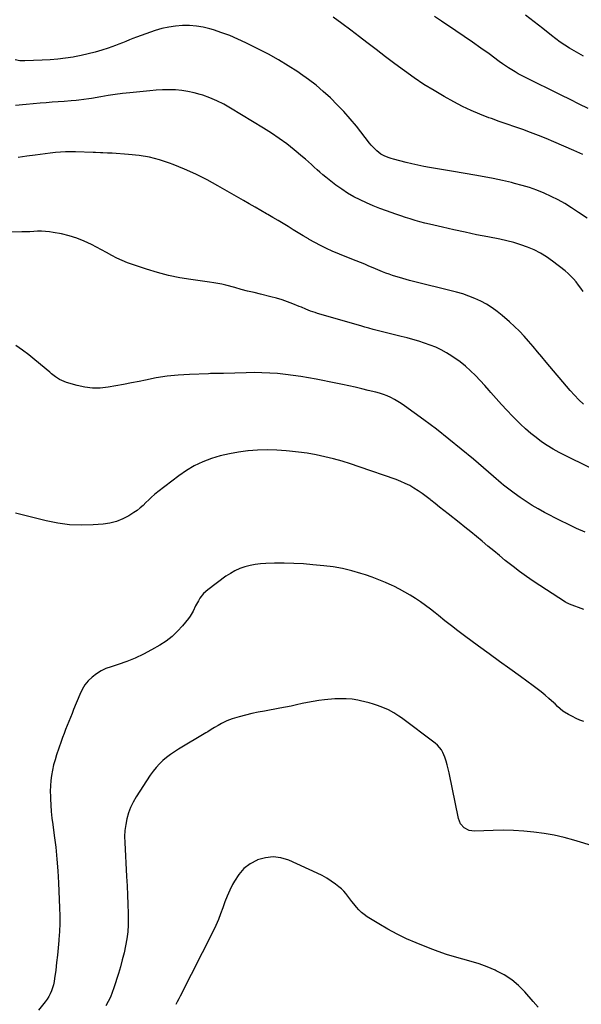
# Model space of a CAD drawing. Units: inches. Extents: x 1846853 to 1852110, y 394669 to 400047.
# Drawn here: x 1849919 to 1850362, y 396268 to 397044 of the extents above; entities that cross this region are included whole.
import ezdxf

# ---------------------------------------------------------------- set-up
doc = ezdxf.new("R2010")
doc.units = ezdxf.units.IN
doc.header["$MEASUREMENT"] = 0
doc.layers.add('7', color=7, linetype='Continuous')
doc.layers.add('8', color=7, linetype='Continuous')

msp = doc.modelspace()

# ---------------------------------------------------------------- linework, layer by layer
at = {"layer": '7', "color": 18}
for points in [[(1850363.07, 396937.68, 1872), (1850360.7, 396938.8, 1872), (1850358.32, 396939.88, 1872), (1850355.93, 396940.94, 1872), (1850340.19, 396947.8, 1872), (1850334.16, 396950.34, 1872), (1850328.09, 396952.8, 1872), (1850321.96, 396955.13, 1872), (1850315.8, 396957.36, 1872), (1850309.62, 396959.53, 1872), (1850303.44, 396961.7, 1872), (1850297.25, 396963.88, 1872), (1850291.07, 396966.05, 1872), (1850289.08, 396966.76, 1872), (1850281.98, 396969.46, 1872), (1850274.99, 396972.41, 1872), (1850268.16, 396975.71, 1872), (1850261.44, 396979.25, 1872), (1850253.88, 396983.48, 1872), (1850245.82, 396988.18, 1872), (1850237.89, 396993.08, 1872), (1850230.14, 396998.27, 1872), (1850222.52, 397003.65, 1872), (1850215.02, 397009.21, 1872), (1850207.55, 397014.81, 1872), (1850200.13, 397020.48, 1872), (1850192.74, 397026.19, 1872), (1850187.1, 397030.59, 1872), (1850180.22, 397035.86, 1872), (1850173.27, 397041.03, 1872), (1850166.22, 397046.07, 1872)], [(1850367.34, 396974.04, 1874), (1850360.25, 396977.57, 1874), (1850353.14, 396981.09, 1874), (1850346.04, 396984.59, 1874), (1850317.5, 396998.62, 1874), (1850314.85, 396999.97, 1874), (1850312.23, 397001.38, 1874), (1850309.66, 397002.87, 1874), (1850307.12, 397004.42, 1874), (1850304.61, 397006.03, 1874), (1850302.13, 397007.68, 1874), (1850299.69, 397009.37, 1874), (1850297.27, 397011.11, 1874), (1850289.17, 397017.04, 1874), (1850282.68, 397021.72, 1874), (1850276.16, 397026.34, 1874), (1850269.57, 397030.87, 1874), (1850262.94, 397035.34, 1874), (1850251.65, 397042.85, 1874), (1850246.15, 397046.52, 1874)], [(1850363.61, 397015.26, 1876), (1850359.86, 397017.34, 1876), (1850356.16, 397019.51, 1876), (1850352.48, 397021.72, 1876), (1850348.88, 397024.04, 1876), (1850345.33, 397026.44, 1876), (1850341.87, 397028.97, 1876), (1850338.47, 397031.57, 1876), (1850331.63, 397036.99, 1876), (1850324.82, 397042.33, 1876), (1850317.97, 397047.6, 1876)], [(1850363.37, 396829.82, 1868), (1850361.56, 396832.34, 1868), (1850359.7, 396834.81, 1868), (1850357.81, 396837.27, 1868), (1850355.82, 396839.63, 1868), (1850353.72, 396841.88, 1868), (1850351.46, 396843.97, 1868), (1850349.09, 396845.96, 1868), (1850339.11, 396853.75, 1868), (1850334.5, 396857.02, 1868), (1850329.72, 396859.99, 1868), (1850324.68, 396862.51, 1868), (1850319.48, 396864.73, 1868), (1850314.11, 396866.59, 1868), (1850308.69, 396868.26, 1868), (1850303.2, 396869.67, 1868), (1850297.65, 396870.9, 1868), (1850288.32, 396872.73, 1868), (1850279.34, 396874.53, 1868), (1850270.37, 396876.4, 1868), (1850261.42, 396878.36, 1868), (1850252.48, 396880.37, 1868), (1850242.33, 396882.71, 1868), (1850238.49, 396883.65, 1868), (1850234.66, 396884.66, 1868), (1850230.86, 396885.76, 1868), (1850227.08, 396886.93, 1868), (1850223.32, 396888.17, 1868), (1850219.57, 396889.43, 1868), (1850215.83, 396890.71, 1868), (1850212.09, 396892.02, 1868), (1850208.36, 396893.34, 1868), (1850203.09, 396895.3, 1868), (1850197.87, 396897.36, 1868), (1850192.7, 396899.58, 1868), (1850187.58, 396901.9, 1868), (1850182.59, 396904.46, 1868), (1850177.73, 396907.23, 1868), (1850173.07, 396910.32, 1868), (1850168.54, 396913.63, 1868), (1850160.64, 396919.8, 1868), (1850158.26, 396921.73, 1868), (1850155.92, 396923.7, 1868), (1850153.64, 396925.75, 1868), (1850151.41, 396927.85, 1868), (1850149.18, 396929.96, 1868), (1850146.92, 396932.02, 1868), (1850144.61, 396934.03, 1868), (1850142.26, 396936, 1868), (1850135.52, 396941.49, 1868), (1850129.69, 396946.04, 1868), (1850123.73, 396950.43, 1868), (1850117.61, 396954.57, 1868), (1850111.36, 396958.55, 1868), (1850085.27, 396974.4, 1868), (1850080.02, 396977.34, 1868), (1850074.66, 396980.04, 1868), (1850069.12, 396982.35, 1868), (1850063.46, 396984.42, 1868), (1850061.53, 396985.05, 1868), (1850056.72, 396986.41, 1868), (1850051.85, 396987.5, 1868), (1850046.91, 396988.2, 1868), (1850041.92, 396988.64, 1868), (1850036.9, 396988.77, 1868), (1850031.88, 396988.74, 1868), (1850026.87, 396988.49, 1868), (1850021.87, 396988.09, 1868), (1850006.03, 396986.47, 1868), (1850000.3, 396985.82, 1868), (1849994.58, 396985.09, 1868), (1849988.88, 396984.24, 1868), (1849983.18, 396983.31, 1868), (1849975.82, 396982.02, 1868), (1849973.82, 396981.69, 1868), (1849969.79, 396981.07, 1868), (1849965.75, 396980.56, 1868), (1849963.73, 396980.34, 1868), (1849959.67, 396980.01, 1868), (1849954.24, 396979.66, 1868), (1849949.49, 396979.33, 1868), (1849944.75, 396978.97, 1868), (1849940.01, 396978.56, 1868), (1849935.27, 396978.13, 1868), (1849924.24, 396977.07, 1868), (1849916, 396976.38, 1868)], [(1850363.53, 396740.86, 1866), (1850359.87, 396744.25, 1866), (1850356.42, 396747.84, 1866), (1850353.11, 396751.57, 1866), (1850334.33, 396773.99, 1866), (1850330.85, 396778.12, 1866), (1850327.37, 396782.25, 1866), (1850323.87, 396786.36, 1866), (1850320.36, 396790.47, 1866), (1850316.76, 396794.49, 1866), (1850313.06, 396798.4, 1866), (1850309.19, 396802.15, 1866), (1850305.21, 396805.79, 1866), (1850299.61, 396810.71, 1866), (1850295.65, 396813.93, 1866), (1850291.54, 396816.93, 1866), (1850287.21, 396819.62, 1866), (1850282.73, 396822.09, 1866), (1850278.09, 396824.23, 1866), (1850273.37, 396826.16, 1866), (1850268.53, 396827.78, 1866), (1850263.61, 396829.19, 1866), (1850226.61, 396838.48, 1866), (1850223.89, 396839.19, 1866), (1850221.17, 396839.92, 1866), (1850218.48, 396840.69, 1866), (1850215.78, 396841.5, 1866), (1850213.11, 396842.36, 1866), (1850210.46, 396843.28, 1866), (1850207.84, 396844.27, 1866), (1850205.23, 396845.32, 1866), (1850197.83, 396848.43, 1866), (1850194.51, 396849.81, 1866), (1850191.18, 396851.17, 1866), (1850187.85, 396852.51, 1866), (1850184.5, 396853.83, 1866), (1850181.15, 396855.15, 1866), (1850177.82, 396856.49, 1866), (1850174.49, 396857.87, 1866), (1850171.18, 396859.26, 1866), (1850165.61, 396861.63, 1866), (1850160.98, 396863.71, 1866), (1850156.4, 396865.9, 1866), (1850151.92, 396868.27, 1866), (1850147.49, 396870.75, 1866), (1850146.78, 396871.16, 1866), (1850142.76, 396873.54, 1866), (1850138.75, 396875.95, 1866), (1850134.78, 396878.39, 1866), (1850130.82, 396880.87, 1866), (1850126.85, 396883.34, 1866), (1850122.87, 396885.77, 1866), (1850118.85, 396888.16, 1866), (1850114.82, 396890.51, 1866), (1850113.83, 396891.08, 1866), (1850109.28, 396893.69, 1866), (1850104.73, 396896.3, 1866), (1850100.19, 396898.91, 1866), (1850095.64, 396901.53, 1866), (1850075.52, 396913.1, 1866), (1850066.9, 396917.78, 1866), (1850058.14, 396922.18, 1866), (1850049.18, 396926.16, 1866), (1850040.09, 396929.84, 1866), (1850037.31, 396930.9, 1866), (1850029.43, 396933.48, 1866), (1850021.45, 396935.58, 1866), (1850013.31, 396936.96, 1866), (1850005.07, 396937.86, 1866), (1849992.17, 396938.69, 1866), (1849988.42, 396938.9, 1866), (1849984.68, 396939.06, 1866), (1849982.8, 396939.12, 1866), (1849979.05, 396939.25, 1866), (1849977.18, 396939.31, 1866), (1849963.32, 396939.78, 1866), (1849959.31, 396939.83, 1866), (1849955.31, 396939.77, 1866), (1849951.3, 396939.55, 1866), (1849947.31, 396939.22, 1866), (1849943.31, 396938.79, 1866), (1849939.32, 396938.32, 1866), (1849935.34, 396937.81, 1866), (1849931.36, 396937.27, 1866), (1849924.87, 396936.34, 1866), (1849917.9, 396935.35, 1866)], [(1850387.07, 396681.85, 1864), (1850349.26, 396700.33, 1864), (1850344.45, 396702.82, 1864), (1850339.73, 396705.45, 1864), (1850335.12, 396708.28, 1864), (1850330.61, 396711.26, 1864), (1850326.24, 396714.46, 1864), (1850322.01, 396717.81, 1864), (1850317.96, 396721.39, 1864), (1850314.04, 396725.12, 1864), (1850307.69, 396731.5, 1864), (1850303.28, 396736.03, 1864), (1850298.94, 396740.63, 1864), (1850294.71, 396745.33, 1864), (1850290.55, 396750.09, 1864), (1850289.31, 396751.55, 1864), (1850285.77, 396755.59, 1864), (1850282.15, 396759.55, 1864), (1850278.43, 396763.41, 1864), (1850274.62, 396767.19, 1864), (1850270.65, 396770.78, 1864), (1850266.53, 396774.16, 1864), (1850262.17, 396777.24, 1864), (1850257.66, 396780.12, 1864), (1850255.59, 396781.34, 1864), (1850251.43, 396783.61, 1864), (1850247.18, 396785.69, 1864), (1850242.79, 396787.48, 1864), (1850238.32, 396789.07, 1864), (1850233.77, 396790.47, 1864), (1850229.21, 396791.82, 1864), (1850224.62, 396793.07, 1864), (1850220.01, 396794.26, 1864), (1850201.1, 396798.94, 1864), (1850197.82, 396799.79, 1864), (1850194.54, 396800.7, 1864), (1850191.28, 396801.64, 1864), (1850188.02, 396802.59, 1864), (1850154.03, 396812.48, 1864), (1850152.17, 396813.06, 1864), (1850148.48, 396814.33, 1864), (1850144.85, 396815.77, 1864), (1850141.23, 396817.25, 1864), (1850139.42, 396817.99, 1864), (1850134.59, 396819.98, 1864), (1850130.33, 396821.62, 1864), (1850126.03, 396823.12, 1864), (1850121.66, 396824.43, 1864), (1850117.25, 396825.6, 1864), (1850109.01, 396827.58, 1864), (1850103.91, 396828.83, 1864), (1850098.83, 396830.1, 1864), (1850093.75, 396831.41, 1864), (1850088.67, 396832.75, 1864), (1850081.69, 396834.61, 1864), (1850078.52, 396835.39, 1864), (1850075.33, 396836.05, 1864), (1850072.12, 396836.61, 1864), (1850068.89, 396837.09, 1864), (1850054.22, 396839.1, 1864), (1850045.33, 396840.57, 1864), (1850036.52, 396842.38, 1864), (1850027.83, 396844.69, 1864), (1850019.22, 396847.34, 1864), (1850004.16, 396852.44, 1864), (1849999.91, 396854.08, 1864), (1849995.81, 396856.05, 1864), (1849991.78, 396858.2, 1864), (1849987.75, 396860.36, 1864), (1849975.83, 396866.78, 1864), (1849970.12, 396869.51, 1864), (1849964.29, 396871.88, 1864), (1849958.26, 396873.7, 1864), (1849952.1, 396875.14, 1864), (1849945.71, 396876.34, 1864), (1849942.64, 396876.8, 1864), (1849939.56, 396877.11, 1864), (1849936.46, 396877.21, 1864), (1849933.36, 396877.17, 1864), (1849930.25, 396877.02, 1864), (1849927.14, 396876.9, 1864), (1849924.02, 396876.8, 1864), (1849920.91, 396876.72, 1864), (1849910.89, 396876.5, 1864)], [(1850364.89, 396639.95, 1862), (1850358.25, 396642.83, 1862), (1850351.71, 396645.91, 1862), (1850345.23, 396649.13, 1862), (1850332.82, 396655.54, 1862), (1850327.92, 396658.21, 1862), (1850323.09, 396661.01, 1862), (1850318.39, 396664.01, 1862), (1850313.77, 396667.15, 1862), (1850308.88, 396670.61, 1862), (1850306.78, 396672.14, 1862), (1850304.72, 396673.71, 1862), (1850302.69, 396675.33, 1862), (1850300.7, 396676.99, 1862), (1850298.73, 396678.67, 1862), (1850296.76, 396680.36, 1862), (1850294.79, 396682.05, 1862), (1850292.82, 396683.74, 1862), (1850276.91, 396697.42, 1862), (1850267.32, 396705.47, 1862), (1850257.61, 396713.36, 1862), (1850247.72, 396721.03, 1862), (1850237.72, 396728.55, 1862), (1850222.65, 396739.6, 1862), (1850220.04, 396741.4, 1862), (1850217.36, 396743.09, 1862), (1850214.59, 396744.63, 1862), (1850211.76, 396746.06, 1862), (1850208.84, 396747.32, 1862), (1850205.89, 396748.47, 1862), (1850202.87, 396749.44, 1862), (1850199.82, 396750.29, 1862), (1850193.96, 396751.75, 1862), (1850188.87, 396752.98, 1862), (1850183.77, 396754.17, 1862), (1850178.66, 396755.31, 1862), (1850173.54, 396756.41, 1862), (1850168.41, 396757.46, 1862), (1850163.28, 396758.49, 1862), (1850158.14, 396759.5, 1862), (1850153, 396760.48, 1862), (1850146.95, 396761.62, 1862), (1850140.86, 396762.68, 1862), (1850134.75, 396763.6, 1862), (1850128.61, 396764.34, 1862), (1850122.46, 396764.95, 1862), (1850116.29, 396765.37, 1862), (1850110.11, 396765.65, 1862), (1850103.94, 396765.71, 1862), (1850097.75, 396765.64, 1862), (1850079.85, 396765.13, 1862), (1850076.89, 396765.06, 1862), (1850073.94, 396765.02, 1862), (1850069.52, 396764.92, 1862), (1850068.04, 396764.88, 1862), (1850052.93, 396764.31, 1862), (1850044.2, 396763.75, 1862), (1850035.51, 396762.88, 1862), (1850026.88, 396761.56, 1862), (1850018.28, 396759.92, 1862), (1850013.35, 396758.84, 1862), (1850007.24, 396757.56, 1862), (1850001.13, 396756.35, 1862), (1849994.99, 396755.23, 1862), (1849988.84, 396754.17, 1862), (1849982.71, 396753.58, 1862), (1849976.61, 396753.53, 1862), (1849970.56, 396754.28, 1862), (1849964.53, 396755.57, 1862), (1849956.02, 396757.99, 1862), (1849954.18, 396758.61, 1862), (1849950.7, 396760.26, 1862), (1849947.46, 396762.42, 1862), (1849944.35, 396764.79, 1862), (1849942.84, 396766.02, 1862), (1849931.2, 396775.73, 1862), (1849926.32, 396779.65, 1862), (1849921.34, 396783.45, 1862), (1849916.23, 396787.06, 1862)], [(1850363.93, 396490.53, 1858), (1850360.84, 396491.73, 1858), (1850357.8, 396493.05, 1858), (1850354.85, 396494.54, 1858), (1850351.94, 396496.15, 1858), (1850348.64, 396498.1, 1858), (1850347.46, 396498.86, 1858), (1850345.26, 396500.58, 1858), (1850343.23, 396502.53, 1858), (1850341.2, 396504.48, 1858), (1850340.16, 396505.43, 1858), (1850336.37, 396508.84, 1858), (1850333.38, 396511.44, 1858), (1850330.35, 396513.97, 1858), (1850327.23, 396516.4, 1858), (1850324.06, 396518.76, 1858), (1850313.93, 396526.06, 1858), (1850305.66, 396532.04, 1858), (1850297.4, 396538.04, 1858), (1850289.17, 396544.06, 1858), (1850280.94, 396550.09, 1858), (1850269.86, 396558.25, 1858), (1850264.66, 396562.14, 1858), (1850259.5, 396566.07, 1858), (1850254.38, 396570.08, 1858), (1850249.31, 396574.13, 1858), (1850246.77, 396576.19, 1858), (1850242.95, 396579.19, 1858), (1850239.08, 396582.12, 1858), (1850235.12, 396584.93, 1858), (1850231.11, 396587.67, 1858), (1850227, 396590.26, 1858), (1850222.83, 396592.73, 1858), (1850218.56, 396595.03, 1858), (1850214.22, 396597.21, 1858), (1850212.75, 396597.91, 1858), (1850207.58, 396600.25, 1858), (1850202.36, 396602.44, 1858), (1850197.05, 396604.43, 1858), (1850191.69, 396606.27, 1858), (1850188.16, 396607.4, 1858), (1850180.95, 396609.47, 1858), (1850173.66, 396611.21, 1858), (1850166.28, 396612.49, 1858), (1850158.84, 396613.45, 1858), (1850150.37, 396614.26, 1858), (1850142.8, 396614.85, 1858), (1850135.23, 396615.26, 1858), (1850127.64, 396615.4, 1858), (1850120.05, 396615.36, 1858), (1850113.35, 396615.2, 1858), (1850109.13, 396614.94, 1858), (1850104.94, 396614.45, 1858), (1850100.81, 396613.63, 1858), (1850096.71, 396612.59, 1858), (1850092.74, 396611.17, 1858), (1850088.89, 396609.5, 1858), (1850085.25, 396607.43, 1858), (1850081.73, 396605.1, 1858), (1850067.45, 396594.52, 1858), (1850064.03, 396591.45, 1858), (1850061.25, 396587.79, 1858), (1850060.03, 396585.74, 1858), (1850057.9, 396581.72, 1858), (1850055.92, 396577.63, 1858), (1850053.56, 396573.77, 1858), (1850052.2, 396571.95, 1858), (1850047.53, 396566.15, 1858), (1850043.54, 396561.74, 1858), (1850039.27, 396557.65, 1858), (1850034.57, 396554.06, 1858), (1850029.59, 396550.81, 1858), (1850023.17, 396547.1, 1858), (1850016.79, 396543.7, 1858), (1850010.29, 396540.6, 1858), (1850003.59, 396537.94, 1858), (1849996.77, 396535.57, 1858), (1849991.22, 396533.85, 1858), (1849987.2, 396532.34, 1858), (1849983.35, 396530.51, 1858), (1849979.75, 396528.24, 1858), (1849976.32, 396525.66, 1858), (1849973.28, 396522.66, 1858), (1849970.57, 396519.42, 1858), (1849968.36, 396515.82, 1858), (1849966.49, 396511.98, 1858), (1849961.71, 396500.06, 1858), (1849960.45, 396496.92, 1858), (1849959.18, 396493.77, 1858), (1849957.9, 396490.63, 1858), (1849956.62, 396487.48, 1858), (1849955.37, 396484.33, 1858), (1849954.15, 396481.17, 1858), (1849952.99, 396477.98, 1858), (1849951.86, 396474.78, 1858), (1849948.29, 396464.4, 1858), (1849947.04, 396460.4, 1858), (1849945.93, 396456.37, 1858), (1849945.04, 396452.28, 1858), (1849944.29, 396448.16, 1858), (1849943.77, 396444, 1858), (1849943.42, 396439.84, 1858), (1849943.31, 396435.66, 1858), (1849943.38, 396431.47, 1858), (1849943.46, 396429.68, 1858), (1849943.75, 396424.59, 1858), (1849944.13, 396419.52, 1858), (1849944.66, 396414.45, 1858), (1849945.27, 396409.39, 1858), (1849946.43, 396400.83, 1858), (1849947.57, 396391.49, 1858), (1849948.53, 396382.13, 1858), (1849949.24, 396372.75, 1858), (1849949.78, 396363.35, 1858), (1849950.64, 396343.74, 1858), (1849950.79, 396337.48, 1858), (1849950.79, 396331.23, 1858), (1849950.56, 396324.98, 1858), (1849950.17, 396318.73, 1858), (1849950.1, 396317.94, 1858), (1849949.58, 396312.1, 1858), (1849949, 396306.26, 1858), (1849948.34, 396300.43, 1858), (1849947.61, 396294.6, 1858), (1849946.74, 396288, 1858), (1849946.32, 396285.51, 1858), (1849945.79, 396283.04, 1858), (1849945.08, 396280.62, 1858), (1849944.27, 396278.22, 1858), (1849943.26, 396275.91, 1858), (1849942.12, 396273.67, 1858), (1849940.76, 396271.56, 1858), (1849939.28, 396269.52, 1858), (1849933.9, 396262.86, 1858)], [(1850372.52, 396392.04, 1856), (1850356.12, 396396.97, 1856), (1850348.33, 396399.08, 1856), (1850340.49, 396400.92, 1856), (1850332.56, 396402.33, 1856), (1850324.57, 396403.46, 1856), (1850316.53, 396404.2, 1856), (1850308.49, 396404.68, 1856), (1850300.43, 396404.8, 1856), (1850292.36, 396404.66, 1856), (1850277.8, 396404.08, 1856), (1850273.45, 396404.68, 1856), (1850269.59, 396406.74, 1856), (1850266.67, 396410.02, 1856), (1850265.06, 396414.09, 1856), (1850257.76, 396450.18, 1856), (1850257.05, 396453.3, 1856), (1850256.24, 396456.39, 1856), (1850255.29, 396459.44, 1856), (1850254.24, 396462.46, 1856), (1850252.85, 396466.17, 1856), (1850251.8, 396468.33, 1856), (1850248.63, 396471.97, 1856), (1850246.75, 396473.52, 1856), (1850220.07, 396493.44, 1856), (1850218.13, 396494.83, 1856), (1850214.1, 396497.41, 1856), (1850209.9, 396499.7, 1856), (1850205.54, 396501.65, 1856), (1850201.29, 396503.22, 1856), (1850198, 396504.32, 1856), (1850194.68, 396505.32, 1856), (1850191.33, 396506.17, 1856), (1850187.95, 396506.94, 1856), (1850185.73, 396507.39, 1856), (1850181.2, 396508.1, 1856), (1850176.67, 396508.54, 1856), (1850172.11, 396508.59, 1856), (1850167.54, 396508.36, 1856), (1850159.39, 396507.6, 1856), (1850154.96, 396507.1, 1856), (1850150.55, 396506.46, 1856), (1850146.17, 396505.64, 1856), (1850141.81, 396504.7, 1856), (1850137.45, 396503.7, 1856), (1850133.09, 396502.75, 1856), (1850128.71, 396501.87, 1856), (1850124.32, 396501.05, 1856), (1850112.21, 396498.88, 1856), (1850107.16, 396497.9, 1856), (1850102.14, 396496.81, 1856), (1850097.15, 396495.58, 1856), (1850092.18, 396494.24, 1856), (1850086.76, 396492.7, 1856), (1850082.4, 396491.16, 1856), (1850078.25, 396489.1, 1856), (1850075.61, 396487.57, 1856), (1850072.87, 396485.9, 1856), (1850070.16, 396484.18, 1856), (1850067.43, 396482.48, 1856), (1850066.05, 396481.65, 1856), (1850044.48, 396468.76, 1856), (1850041.25, 396466.71, 1856), (1850038.09, 396464.54, 1856), (1850035.06, 396462.21, 1856), (1850032.11, 396459.76, 1856), (1850029.34, 396457.12, 1856), (1850026.73, 396454.35, 1856), (1850024.35, 396451.37, 1856), (1850022.13, 396448.26, 1856), (1850010.96, 396431.14, 1856), (1850008.59, 396427.07, 1856), (1850006.54, 396422.87, 1856), (1850004.93, 396418.47, 1856), (1850003.63, 396413.95, 1856), (1850002.77, 396409.31, 1856), (1850002.16, 396404.65, 1856), (1850001.95, 396399.95, 1856), (1850002.01, 396395.23, 1856), (1850003.44, 396368.39, 1856), (1850003.8, 396361.09, 1856), (1850004.12, 396353.79, 1856), (1850004.39, 396346.49, 1856), (1850004.63, 396339.19, 1856), (1850004.72, 396335.83, 1856), (1850004.68, 396330.23, 1856), (1850004.38, 396324.65, 1856), (1850003.67, 396319.1, 1856), (1850002.7, 396313.58, 1856), (1850001.46, 396308.1, 1856), (1850000.11, 396302.64, 1856), (1849998.61, 396297.23, 1856), (1849997, 396291.84, 1856), (1849993.45, 396280.52, 1856), (1849992.15, 396276.87, 1856), (1849990.69, 396273.3, 1856), (1849988.96, 396269.85, 1856), (1849987.06, 396266.48, 1856)], [(1850327.85, 396265.32, 1854), (1850323.95, 396269.87, 1854), (1850317.44, 396277.32, 1854), (1850312.42, 396282.36, 1854), (1850307.03, 396286.92, 1854), (1850301.11, 396290.76, 1854), (1850294.83, 396294.1, 1854), (1850294.05, 396294.45, 1854), (1850287.82, 396297.07, 1854), (1850281.5, 396299.44, 1854), (1850275.06, 396301.46, 1854), (1850268.54, 396303.24, 1854), (1850262, 396304.98, 1854), (1850255.52, 396306.91, 1854), (1850249.13, 396309.12, 1854), (1850242.81, 396311.53, 1854), (1850231.68, 396316.04, 1854), (1850224.11, 396319.33, 1854), (1850216.67, 396322.88, 1854), (1850209.42, 396326.8, 1854), (1850202.3, 396330.98, 1854), (1850193.18, 396336.65, 1854), (1850190.82, 396338.29, 1854), (1850188.58, 396340.08, 1854), (1850186.54, 396342.08, 1854), (1850184.63, 396344.23, 1854), (1850182.64, 396346.74, 1854), (1850181.05, 396348.79, 1854), (1850179.5, 396350.87, 1854), (1850177.97, 396352.96, 1854), (1850176.38, 396354.99, 1854), (1850174.67, 396356.91, 1854), (1850172.8, 396358.67, 1854), (1850170.81, 396360.32, 1854), (1850168.2, 396362.3, 1854), (1850164.75, 396364.74, 1854), (1850161.2, 396367.01, 1854), (1850157.52, 396369.05, 1854), (1850153.73, 396370.93, 1854), (1850131.27, 396381.15, 1854), (1850125.16, 396383.04, 1854), (1850119.03, 396383.9, 1854), (1850112.88, 396383.22, 1854), (1850106.72, 396381.51, 1854), (1850106.38, 396381.37, 1854), (1850100.86, 396378.31, 1854), (1850095.92, 396374.62, 1854), (1850091.87, 396369.98, 1854), (1850088.41, 396364.71, 1854), (1850087, 396361.96, 1854), (1850084.83, 396357.49, 1854), (1850082.81, 396352.96, 1854), (1850080.98, 396348.34, 1854), (1850079.3, 396343.66, 1854), (1850077.62, 396338.98, 1854), (1850075.81, 396334.36, 1854), (1850073.8, 396329.82, 1854), (1850071.66, 396325.33, 1854), (1850045.81, 396274.08, 1854), (1850044.64, 396271.82, 1854), (1850043.43, 396269.58, 1854), (1850042.17, 396267.37, 1854)]]:
    msp.add_polyline3d(points, dxfattribs=at)
at = {"layer": '8', "color": 18}
for points in [[(1850366.58, 396887.64, 1870), (1850359.81, 396892.14, 1870), (1850354.16, 396895.81, 1870), (1850348.94, 396899.01, 1870), (1850343.63, 396902.03, 1870), (1850338.16, 396904.76, 1870), (1850332.59, 396907.31, 1870), (1850326.9, 396909.57, 1870), (1850321.15, 396911.63, 1870), (1850315.3, 396913.4, 1870), (1850309.38, 396914.98, 1870), (1850306.94, 396915.56, 1870), (1850299.73, 396917.21, 1870), (1850292.51, 396918.76, 1870), (1850285.26, 396920.17, 1870), (1850277.99, 396921.48, 1870), (1850261.04, 396924.35, 1870), (1850256.36, 396925.14, 1870), (1850251.68, 396925.94, 1870), (1850247, 396926.75, 1870), (1850242.32, 396927.56, 1870), (1850237.66, 396928.42, 1870), (1850233, 396929.36, 1870), (1850228.37, 396930.4, 1870), (1850223.76, 396931.51, 1870), (1850213.78, 396934.02, 1870), (1850212.07, 396934.5, 1870), (1850210.38, 396935.04, 1870), (1850207.07, 396936.36, 1870), (1850203.98, 396938.05, 1870), (1850200.72, 396940.65, 1870), (1850197.75, 396943.6, 1870), (1850196.36, 396945.17, 1870), (1850195.02, 396946.78, 1870), (1850184.59, 396959.99, 1870), (1850179.76, 396965.84, 1870), (1850174.78, 396971.55, 1870), (1850169.55, 396977.04, 1870), (1850164.17, 396982.38, 1870), (1850158.55, 396987.48, 1870), (1850152.78, 396992.37, 1870), (1850146.77, 396996.98, 1870), (1850140.6, 397001.4, 1870), (1850138.36, 397002.92, 1870), (1850130.86, 397007.8, 1870), (1850123.24, 397012.46, 1870), (1850115.44, 397016.8, 1870), (1850107.51, 397020.94, 1870), (1850097.54, 397025.88, 1870), (1850091.27, 397028.79, 1870), (1850084.91, 397031.48, 1870), (1850078.43, 397033.83, 1870), (1850071.85, 397035.97, 1870), (1850069.17, 397036.77, 1870), (1850063.84, 397038.08, 1870), (1850058.46, 397039.03, 1870), (1850053.02, 397039.45, 1870), (1850047.54, 397039.52, 1870), (1850042.06, 397039.06, 1870), (1850036.65, 397038.29, 1870), (1850031.34, 397037.02, 1870), (1850026.08, 397035.42, 1870), (1850011.28, 397030.19, 1870), (1850008.48, 397029.17, 1870), (1850005.69, 397028.11, 1870), (1850002.93, 397026.99, 1870), (1850000.18, 397025.85, 1870), (1849997.42, 397024.71, 1870), (1849994.64, 397023.63, 1870), (1849991.83, 397022.64, 1870), (1849989, 397021.7, 1870), (1849984, 397020.13, 1870), (1849978.63, 397018.55, 1870), (1849973.23, 397017.11, 1870), (1849967.77, 397015.87, 1870), (1849962.28, 397014.78, 1870), (1849961.27, 397014.59, 1870), (1849955.24, 397013.64, 1870), (1849949.19, 397012.87, 1870), (1849943.11, 397012.37, 1870), (1849937.01, 397012.04, 1870), (1849923.17, 397011.62, 1870), (1849919.43, 397011.73, 1870), (1849915.73, 397012.3, 1870)], [(1850363.87, 396578.95, 1860), (1850352.68, 396583.14, 1860), (1850351.04, 396583.86, 1860), (1850350.25, 396584.28, 1860), (1850349.87, 396584.51, 1860), (1850349.49, 396584.75, 1860), (1850324.04, 396601.37, 1860), (1850318.63, 396605.04, 1860), (1850313.29, 396608.82, 1860), (1850308.08, 396612.77, 1860), (1850302.96, 396616.83, 1860), (1850301.94, 396617.67, 1860), (1850297.4, 396621.41, 1860), (1850292.87, 396625.17, 1860), (1850288.35, 396628.94, 1860), (1850283.85, 396632.74, 1860), (1850279.34, 396636.52, 1860), (1850274.8, 396640.26, 1860), (1850270.22, 396643.95, 1860), (1850265.61, 396647.61, 1860), (1850256.99, 396654.38, 1860), (1850253.58, 396657.06, 1860), (1850250.19, 396659.75, 1860), (1850246.8, 396662.46, 1860), (1850243.42, 396665.18, 1860), (1850242.75, 396665.72, 1860), (1850239.67, 396668.11, 1860), (1850236.53, 396670.41, 1860), (1850233.31, 396672.6, 1860), (1850230.02, 396674.7, 1860), (1850226.64, 396676.62, 1860), (1850223.19, 396678.4, 1860), (1850219.63, 396679.95, 1860), (1850216, 396681.35, 1860), (1850186.77, 396691.53, 1860), (1850180.07, 396693.75, 1860), (1850173.34, 396695.83, 1860), (1850166.54, 396697.69, 1860), (1850159.71, 396699.42, 1860), (1850152.82, 396700.89, 1860), (1850145.89, 396702.16, 1860), (1850138.92, 396703.12, 1860), (1850131.91, 396703.88, 1860), (1850129.27, 396704.11, 1860), (1850121.78, 396704.55, 1860), (1850114.28, 396704.73, 1860), (1850106.79, 396704.51, 1860), (1850099.3, 396704.02, 1860), (1850099.04, 396703.99, 1860), (1850091.73, 396703.06, 1860), (1850084.49, 396701.81, 1860), (1850077.36, 396700.07, 1860), (1850070.29, 396698, 1860), (1850063.44, 396695.35, 1860), (1850056.83, 396692.27, 1860), (1850050.57, 396688.53, 1860), (1850044.53, 396684.36, 1860), (1850027.99, 396671.63, 1860), (1850025.56, 396669.67, 1860), (1850023.2, 396667.63, 1860), (1850020.94, 396665.48, 1860), (1850018.75, 396663.25, 1860), (1850016.53, 396661.06, 1860), (1850014.21, 396659, 1860), (1850011.74, 396657.12, 1860), (1850009.17, 396655.36, 1860), (1850005.2, 396652.88, 1860), (1850000.44, 396650.36, 1860), (1849995.52, 396648.33, 1860), (1849990.36, 396647.05, 1860), (1849985.03, 396646.25, 1860), (1849977.18, 396645.66, 1860), (1849967.83, 396645.42, 1860), (1849958.54, 396645.77, 1860), (1849949.33, 396647.03, 1860), (1849940.17, 396648.88, 1860), (1849915.89, 396655.02, 1860)]]:
    msp.add_polyline3d(points, dxfattribs=at)

doc.saveas('drawing.dxf')
